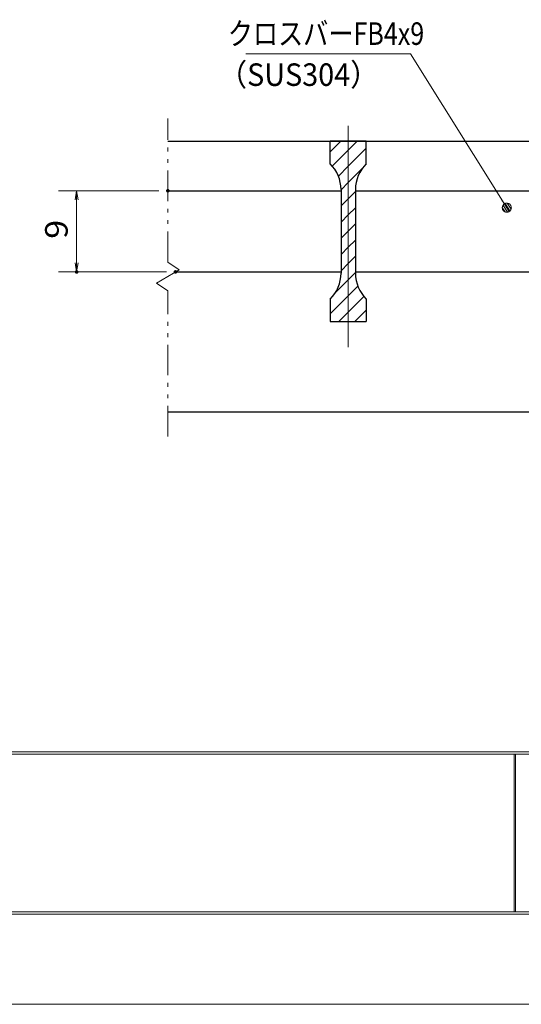
# Model space of a CAD drawing. Units: millimetres. Extents: x -1050 to 1050, y -743 to 742.
# Drawn here: x -434 to -156, y -743 to -196 of the extents above; entities that cross this region are included whole.
import ezdxf

# ---------------------------------------------------------------- set-up
doc = ezdxf.new("R2010")
doc.units = ezdxf.units.MM
doc.header["$LTSCALE"] = 5
doc.linetypes.add('JWW_CENTER1', pattern=[6.773333, 4.233333, -0.846667, 0.846667, -0.846667])
doc.linetypes.add('JWW_PHANTOM1', pattern=[6.773333, 3.386667, -0.846667, 0.423333, -0.846667, 0.423333, -0.846667])
for name, color, linetype in [('7-図\u3000枠', 7, 'Continuous'), ('ハッチング', 7, 'Continuous'), ('中心線', 7, 'Continuous'), ('寸法注釈', 7, 'Continuous'), ('想像線', 7, 'Continuous'), ('蓋', 7, 'Continuous')]:
    doc.layers.add(name, color=color, linetype=linetype)
doc.styles.add('ＭＳ ゴシック', font='txt', dxfattribs={"height": 1})

# ---------------------------------------------------------------- blocks, each defined once
blk = doc.blocks.new('_OPEN_0-1_')
at = {"layer": '寸法注釈', "color": 2, "linetype": 'Continuous', "lineweight": 5}
for p, q in [((-1, 0.17), (0, 0)), ((0, 0), (-1, -0.17)), ((0, 0), (-1, 0))]:
    blk.add_line(p, q, dxfattribs=at)
blk = doc.blocks.new('_Dot_0-1_')
at = {"layer": '寸法注釈', "color": 5, "linetype": 'Continuous', "lineweight": 5}
for p, q in [((-0.5, 0), (-1, 0)), ((-0.48, 0.12), (-0.5, 0.06)), ((-0.5, 0.06), (-0.5, 0)), ((-0.5, 0), (-0.5, -0.06)), ((0, 0), (-0.5, 0)), ((-0.5, 0), (0, 0)), ((-0.46, 0.18), (-0.48, 0.12)), ((-0.44, 0.24), (-0.46, 0.18)), ((-0.4, 0.29), (-0.44, 0.24)), ((-0.36, 0.34), (-0.4, 0.29)), ((-0.32, 0.39), (-0.36, 0.34)), ((-0.27, 0.42), (-0.32, 0.39)), ((-0.21, 0.45), (-0.27, 0.42)), ((-0.15, 0.48), (-0.21, 0.45)), ((-0.09, 0.49), (-0.15, 0.48)), ((-0.03, 0.5), (-0.09, 0.49)), ((0.03, 0.5), (-0.03, 0.5)), ((0.5, 0), (0, 0)), ((0, 0), (0, 0)), ((0, 0), (0, 0)), ((0, 0), (0, 0)), ((0, 0), (0, 0)), ((0, 0), (0, 0)), ((0, 0), (0, 0)), ((0, 0), (0, 0)), ((0, 0), (0, 0)), ((0, 0), (0, 0)), ((0, 0), (0, 0)), ((0, 0), (0, 0)), ((0, 0), (0, 0)), ((0, 0), (0, 0)), ((0, 0), (0, 0)), ((0, 0), (0, 0)), ((0, 0), (0, 0)), ((0, 0), (0, 0)), ((0, 0), (0, 0)), ((0, 0), (0, 0)), ((0, 0), (0, 0)), ((0, 0), (0, 0)), ((0, 0), (0, 0)), ((0, 0), (0, 0)), ((0, 0), (0, 0)), ((0, 0), (0, 0)), ((0, 0), (0, 0)), ((0, 0), (0, 0)), ((0, 0), (0, 0)), ((0, 0), (0, 0)), ((0, 0), (0, 0)), ((0, 0), (0, 0)), ((0, 0), (0, 0)), ((0, 0), (0, 0)), ((0, 0), (0, 0)), ((0, 0), (0, 0)), ((0, 0), (0, 0)), ((0, 0), (0, 0)), ((0, 0), (0, 0)), ((0, 0), (0, 0)), ((0, 0), (0, 0)), ((0, 0), (0, 0)), ((0, 0), (0, 0)), ((0, 0), (0, 0)), ((0, 0), (0, 0)), ((0, 0), (0, 0)), ((0, 0), (0, 0)), ((0, 0), (0, 0)), ((0, 0), (0, 0)), ((0, 0), (0, 0)), ((0, 0), (0, 0)), ((0, 0), (0.5, 0)), ((0.09, 0.49), (0.03, 0.5)), ((0.15, 0.48), (0.09, 0.49)), ((0.21, 0.45), (0.15, 0.48)), ((0.27, 0.42), (0.21, 0.45)), ((0.32, 0.39), (0.27, 0.42)), ((0.36, 0.34), (0.32, 0.39)), ((0.4, 0.29), (0.36, 0.34)), ((0.44, 0.24), (0.4, 0.29)), ((0.46, 0.18), (0.44, 0.24)), ((0.48, 0.12), (0.46, 0.18)), ((0.5, 0.06), (0.48, 0.12)), ((0.5, 0), (0.5, 0.06)), ((-0.5, -0.06), (-0.48, -0.12)), ((-0.48, -0.12), (-0.46, -0.18)), ((-0.46, -0.18), (-0.44, -0.24)), ((-0.44, -0.24), (-0.4, -0.29)), ((-0.4, -0.29), (-0.36, -0.34)), ((-0.36, -0.34), (-0.32, -0.39)), ((-0.32, -0.39), (-0.27, -0.42)), ((-0.27, -0.42), (-0.21, -0.45)), ((-0.21, -0.45), (-0.15, -0.48)), ((-0.15, -0.48), (-0.09, -0.49)), ((-0.09, -0.49), (-0.03, -0.5)), ((-0.03, -0.5), (0.03, -0.5)), ((0.03, -0.5), (0.09, -0.49)), ((0.09, -0.49), (0.15, -0.48)), ((0.15, -0.48), (0.21, -0.45)), ((0.21, -0.45), (0.27, -0.42)), ((0.27, -0.42), (0.32, -0.39)), ((0.32, -0.39), (0.36, -0.34)), ((0.36, -0.34), (0.4, -0.29)), ((0.4, -0.29), (0.44, -0.24)), ((0.44, -0.24), (0.46, -0.18)), ((0.46, -0.18), (0.48, -0.12)), ((0.48, -0.12), (0.5, -0.06)), ((0.5, -0.06), (0.5, 0))]:
    blk.add_line(p, q, dxfattribs=at)
at = {"layer": '寸法注釈', "color": 5, "linetype": 'Continuous', "lineweight": 20}
for p, q in [((0.49, 0.1), (-0.49, 0.1)), ((0.4, 0.3), (-0.4, 0.3)), ((0.46, -0.2), (-0.46, -0.2)), ((0.3, -0.4), (-0.3, -0.4))]:
    blk.add_line(p, q, dxfattribs=at)

msp = doc.modelspace()

# ---------------------------------------------------------------- linework, layer by layer
at = {"layer": '7-図\u3000枠', "color": 4, "linetype": 'Continuous', "lineweight": 5}
for p, q in [((998.75, -602.5), (-973.75, -602.5)), ((998.75, -603.75), (-973.75, -603.75)), ((-159.5, -691.25), (-159.5, -603.75)), ((-158.75, -691.25), (-158.75, -603.75)), ((1000, -692.5), (-975, -692.5)), ((998.75, -691.25), (-973.75, -691.25))]:
    msp.add_line(p, q, dxfattribs=at)
at = {"layer": 'DEFPOINTS', "color": 4, "linetype": 'Continuous', "lineweight": 5}
msp.add_line((1050, -742.5), (-1050, -742.5), dxfattribs=at)
at = {"layer": 'DEFPOINTS', "color": 4, "linetype": 'Continuous', "lineweight": 5, "const_width": 1}
for points in [[(-351, -291.38, 0.414214), (-351.5, -290.88, 0.414214), (-352, -291.38, 0.414214), (-351.5, -291.88, 0.414214)], [(-401.54, -336.38, 0.414214), (-402.04, -335.88, 0.414214), (-402.54, -336.38, 0.414214), (-402.04, -336.88, 0.414214)], [(-346.79, -336.38, 0.414214), (-347.29, -335.88, 0.414214), (-347.79, -336.38, 0.414214), (-347.29, -336.88, 0.414214)]]:
    msp.add_lwpolyline(points, format="xyb", close=True, dxfattribs=at)
at = {"layer": 'ハッチング', "color": 4, "linetype": 'Continuous', "lineweight": 15}
for p, q in [((-261.5, -263.88), (-261.5, -276.38)), ((-251.5, -263.88), (-261.5, -263.88)), ((-261.5, -269.85), (-255.53, -263.88)), ((-251.5, -263.88), (-251.5, -363.88)), ((-241.5, -263.88), (-251.5, -263.88)), ((-251.5, -363.88), (-251.5, -263.88)), ((-251.5, -268.83), (-246.55, -263.88)), ((-241.5, -276.38), (-241.5, -263.88)), ((-260.36, -277.69), (-251.5, -268.83)), ((-251.5, -277.81), (-241.5, -267.81)), ((-256.97, -283.29), (-251.5, -277.81)), ((-251.5, -286.79), (-243.75, -279.04)), ((-255.5, -290.79), (-251.5, -286.79)), ((-255.5, -290.67), (-255.5, -337.1)), ((-251.5, -295.77), (-247.5, -291.77)), ((-247.5, -337.1), (-247.5, -290.67)), ((-255.5, -299.77), (-251.5, -295.77)), ((-255.5, -308.75), (-251.5, -304.75)), ((-251.5, -304.75), (-247.5, -300.75)), ((-251.5, -313.73), (-247.5, -309.73)), ((-255.5, -317.73), (-251.5, -313.73)), ((-251.5, -322.72), (-247.5, -318.72)), ((-255.5, -326.72), (-251.5, -322.72)), ((-255.5, -335.7), (-251.5, -331.7)), ((-251.5, -331.7), (-247.5, -327.7)), ((-251.5, -340.68), (-247.5, -336.68)), ((-258.76, -347.94), (-251.5, -340.68)), ((-251.5, -349.66), (-246.11, -344.27)), ((-261.5, -359.66), (-251.5, -349.66)), ((-261.5, -351.38), (-261.5, -363.88)), ((-251.5, -358.64), (-242.78, -349.91)), ((-241.5, -363.88), (-241.5, -351.38)), ((-256.75, -363.88), (-251.5, -358.64)), ((-247.77, -363.88), (-241.5, -357.62)), ((-261.5, -363.88), (-251.5, -363.88)), ((-251.5, -363.88), (-241.5, -363.88))]:
    msp.add_line(p, q, dxfattribs=at)
for centre, start, end in [((-275.5, -290.67), 0, 45.573), ((-227.5, -290.67), 134.427, 180), ((-275.5, -337.1), 314.427, 0), ((-227.5, -337.1), 180, 225.573)]:
    msp.add_arc(centre, 20, start, end, dxfattribs=at)
at = {"layer": '中心線', "color": 6, "linetype": 'JWW_CENTER1', "lineweight": 18}
msp.add_line((-251.5, -378.11), (-251.5, -251.18), dxfattribs=at)
at = {"layer": '寸法注釈', "color": 2, "linetype": 'Continuous', "lineweight": 18}
for p, q in [((-308.24, -215.46), (-217.06, -215.46)), ((-217.06, -215.46), (-164.14, -299.91)), ((-356.5, -291.38), (-412.04, -291.38)), ((-402.04, -296.38), (-402.04, -331.38)), ((-352.29, -336.38), (-412.04, -336.38))]:
    msp.add_line(p, q, dxfattribs=at)
at = {"layer": '想像線', "color": 4, "linetype": 'JWW_PHANTOM1', "lineweight": 15}
for p, q in [((-351.5, -330.93), (-351.5, -251.38)), ((-351.5, -330.93), (-345.21, -335.15)), ((-345.21, -335.15), (-351.5, -338.88)), ((-357.79, -342.62), (-351.5, -338.88)), ((-351.5, -346.83), (-357.79, -342.62)), ((-351.5, -427.56), (-351.5, -346.83))]:
    msp.add_line(p, q, dxfattribs=at)
at = {"layer": '蓋', "color": 5, "linetype": 'Continuous', "lineweight": 25}
for p, q in [((-351.5, -263.88), (348.5, -263.88)), ((-241.5, -263.88), (-261.5, -263.88)), ((-261.5, -276.38), (-261.5, -263.88)), ((-241.5, -276.38), (-241.5, -263.88)), ((-351.5, -291.38), (-255.5, -291.38)), ((-255.5, -290.67), (-255.5, -337.1)), ((-247.5, -290.67), (-247.5, -337.1)), ((-247.5, -291.38), (-130.5, -291.38)), ((-347.29, -336.38), (-255.5, -336.38)), ((-247.5, -336.38), (-130.5, -336.38)), ((-261.5, -351.38), (-261.5, -363.88)), ((-241.5, -351.38), (-241.5, -363.88)), ((-261.5, -363.88), (-241.5, -363.88)), ((-351.5, -413.88), (348.5, -413.88))]:
    msp.add_line(p, q, dxfattribs=at)
for centre, start, end in [((-275.5, -290.67), 0, 45.573), ((-227.5, -290.67), 134.427, 180), ((-275.5, -337.1), 314.427, 0), ((-227.5, -337.1), 180, 225.573)]:
    msp.add_arc(centre, 20, start, end, dxfattribs=at)

# ---------------------------------------------------------------- block references
at = {"layer": '寸法注釈', "color": 2, "linetype": 'Continuous', "lineweight": 18, "xscale": 5, "yscale": 5}
for name, p, rotation in [('_OPEN_0-1_', (-402.04, -291.38), 90), ('_Dot_0-1_', (-163.6, -300.75), 302.5609678040267), ('_OPEN_0-1_', (-402.04, -336.38), 270)]:
    msp.add_blockref(name, p, dxfattribs=dict(at, rotation=rotation))

# ---------------------------------------------------------------- texts
at = {"layer": '寸法注釈', "color": 7, "linetype": 'Continuous', "lineweight": 18, "style": 'ＭＳ ゴシック'}
for s, width, p in [('クロスバーFB4x9', 0.81695, (-318.26, -210.46)), ('（SUS304）', 0.936313, (-323.52, -233.22))]:
    msp.add_text(s, height=12.497, dxfattribs=dict(at, width=width)).set_placement(p)
at = {"layer": '寸法注釈', "color": 7, "linetype": 'Continuous', "lineweight": 18, "style": 'ＭＳ ゴシック', "width": 1.115358}
msp.add_text('9', height=12.5, rotation=90, dxfattribs=at).set_placement((-407.04, -318.03))

doc.saveas('drawing.dxf')
